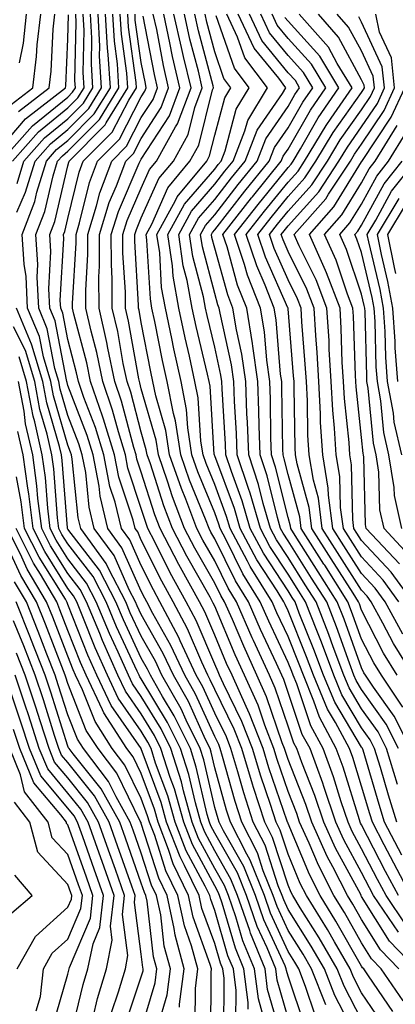
# Model space of a CAD drawing. Units: inches. Extents: x 1023923 to 1026563, y 7229258 to 7231898.
# Drawn here: x 1024721 to 1024773, y 7229707 to 7229841 of the extents above; entities that cross this region are included whole.
import ezdxf

# ---------------------------------------------------------------- set-up
doc = ezdxf.new("R2010")
doc.units = ezdxf.units.IN
doc.header["$MEASUREMENT"] = 0
doc.layers.add('Contour_10237229', color=7, linetype='Continuous', true_color=0x9a7770)

msp = doc.modelspace()

# ---------------------------------------------------------------- linework, layer by layer
at = {"layer": 'Contour_10237229'}
for points in [[(1024718.05, 7229822.76, 3042), (1024722.29, 7229827.69, 3042), (1024727.74, 7229831.92, 3042), (1024727.78, 7229832.19, 3042), (1024728.05, 7229838.54, 3042), (1024728.13, 7229841.84, 3042)], [(1024718.97, 7229821.92, 3041), (1024723.23, 7229826.74, 3041), (1024728.05, 7229830.64, 3041), (1024728.69, 7229831.29, 3041), (1024729.09, 7229831.92, 3041), (1024729.01, 7229832.89, 3041), (1024729.18, 7229840.78, 3041), (1024729.12, 7229841.92, 3041)], [(1024720.32, 7229829.64, 3044), (1024723.25, 7229831.92, 3044), (1024723.79, 7229836.17, 3044), (1024723.87, 7229837.74, 3044), (1024724.34, 7229841.92, 3044)], [(1024720.51, 7229821.92, 3040), (1024724.05, 7229825.92, 3040), (1024728.05, 7229829.17, 3040), (1024729.42, 7229830.54, 3040), (1024730.26, 7229831.92, 3040), (1024730.12, 7229834, 3040), (1024730.26, 7229839.71, 3040), (1024730.14, 7229841.92, 3040)], [(1024721.08, 7229814.95, 3038), (1024722.29, 7229817.69, 3038), (1024723.58, 7229821.92, 3038), (1024725.67, 7229824.29, 3038), (1024728.05, 7229826.22, 3038), (1024730.9, 7229829.08, 3038), (1024732.64, 7229831.92, 3038), (1024732.37, 7229836.23, 3038), (1024732.39, 7229837.58, 3038), (1024732.15, 7229841.92, 3038)], [(1024721.12, 7229818.86, 3039), (1024722.05, 7229821.92, 3039), (1024724.87, 7229825.11, 3039), (1024728.05, 7229827.69, 3039), (1024730.16, 7229829.81, 3039), (1024731.45, 7229831.92, 3039), (1024731.25, 7229835.11, 3039), (1024731.33, 7229838.65, 3039), (1024731.14, 7229841.92, 3039)], [(1024721.31, 7229828.67, 3043), (1024725.49, 7229831.92, 3043), (1024725.78, 7229834.18, 3043), (1024726.04, 7229839.9, 3043), (1024726.25, 7229841.92, 3043)], [(1024721.45, 7229835.32, 3045), (1024721.98, 7229838, 3045), (1024722.41, 7229841.92, 3045)], [(1024760.32, 7229704.19, 3037), (1024758.05, 7229710.94, 3037), (1024757.84, 7229711.71, 3037), (1024757.8, 7229711.92, 3037), (1024757.64, 7229712.34, 3037), (1024754.75, 7229718.61, 3037), (1024753.6, 7229721.92, 3037), (1024752.01, 7229725.88, 3037), (1024749.24, 7229730.73, 3037), (1024748.64, 7229731.92, 3037), (1024748.5, 7229732.36, 3037), (1024748.05, 7229733.93, 3037), (1024746.55, 7229740.42, 3037), (1024746.06, 7229741.92, 3037), (1024744.16, 7229745.82, 3037), (1024743.46, 7229747.34, 3037), (1024740.84, 7229751.92, 3037), (1024739.96, 7229753.83, 3037), (1024738.05, 7229757.22, 3037), (1024736.55, 7229760.43, 3037), (1024735.94, 7229761.92, 3037), (1024733.62, 7229766.35, 3037), (1024733.26, 7229767.13, 3037), (1024729.79, 7229771.92, 3037), (1024729.46, 7229773.33, 3037), (1024728.64, 7229781.33, 3037), (1024728.52, 7229781.92, 3037), (1024728.42, 7229782.28, 3037), (1024728.05, 7229783.24, 3037), (1024726.08, 7229789.96, 3037), (1024725.71, 7229791.92, 3037), (1024724.71, 7229795.27, 3037), (1024724.16, 7229798.04, 3037), (1024722.56, 7229801.92, 3037), (1024722.35, 7229806.23, 3037), (1024722.07, 7229807.9, 3037), (1024721.82, 7229811.92, 3037), (1024723.52, 7229816.44, 3037), (1024723.81, 7229817.68, 3037), (1024725.12, 7229821.92, 3037), (1024726.49, 7229823.48, 3037), (1024728.05, 7229824.74, 3037), (1024731.62, 7229828.34, 3037), (1024733.83, 7229831.92, 3037), (1024733.54, 7229836.43, 3037), (1024733.42, 7229837.28, 3037), (1024733.17, 7229841.92, 3037)], [(1024761.74, 7229705.62, 3036), (1024760.43, 7229709.54, 3036), (1024759.5, 7229711.92, 3036), (1024758.97, 7229712.84, 3036), (1024758.05, 7229714.29, 3036), (1024755.65, 7229719.52, 3036), (1024754.81, 7229721.92, 3036), (1024752.87, 7229726.74, 3036), (1024752.42, 7229727.55, 3036), (1024750.2, 7229731.92, 3036), (1024749.67, 7229733.54, 3036), (1024748.05, 7229739.32, 3036), (1024747.56, 7229741.43, 3036), (1024747.41, 7229741.92, 3036), (1024746.78, 7229743.19, 3036), (1024744.46, 7229748.34, 3036), (1024742.41, 7229751.92, 3036), (1024741.04, 7229754.9, 3036), (1024738.05, 7229760.19, 3036), (1024737.5, 7229761.37, 3036), (1024737.27, 7229761.92, 3036), (1024736.41, 7229763.56, 3036), (1024734.34, 7229768.21, 3036), (1024731.64, 7229771.92, 3036), (1024730.94, 7229774.81, 3036), (1024730.47, 7229779.51, 3036), (1024730, 7229781.92, 3036), (1024729.53, 7229783.41, 3036), (1024728.05, 7229787.3, 3036), (1024727, 7229790.88, 3036), (1024726.8, 7229791.92, 3036), (1024726.27, 7229793.7, 3036), (1024725.24, 7229799.1, 3036), (1024724.07, 7229801.92, 3036), (1024723.87, 7229806.11, 3036), (1024723.97, 7229807.83, 3036), (1024723.69, 7229811.92, 3036), (1024724.89, 7229815.07, 3036), (1024726.02, 7229819.9, 3036), (1024726.64, 7229821.92, 3036), (1024727.31, 7229822.66, 3036), (1024728.05, 7229823.27, 3036), (1024732.37, 7229827.6, 3036), (1024735, 7229831.92, 3036), (1024734.81, 7229835.17, 3036), (1024734.38, 7229838.24, 3036), (1024734.16, 7229841.92, 3036)], [(1024763.17, 7229707.04, 3035), (1024761.25, 7229711.92, 3035), (1024760.08, 7229713.94, 3035), (1024758.05, 7229717.16, 3035), (1024756.55, 7229720.42, 3035), (1024756.02, 7229721.92, 3035), (1024754.67, 7229725.29, 3035), (1024753.87, 7229727.75, 3035), (1024751.74, 7229731.92, 3035), (1024750.84, 7229734.71, 3035), (1024749.12, 7229740.84, 3035), (1024748.81, 7229741.92, 3035), (1024748.6, 7229742.47, 3035), (1024748.05, 7229743.57, 3035), (1024745.45, 7229749.32, 3035), (1024743.97, 7229751.92, 3035), (1024742.09, 7229755.96, 3035), (1024739.63, 7229760.33, 3035), (1024738.79, 7229761.92, 3035), (1024738.54, 7229762.4, 3035), (1024738.05, 7229763.37, 3035), (1024735.41, 7229769.28, 3035), (1024733.5, 7229771.92, 3035), (1024732.42, 7229776.3, 3035), (1024732.29, 7229777.68, 3035), (1024731.47, 7229781.92, 3035), (1024730.67, 7229784.54, 3035), (1024728.05, 7229791.37, 3035), (1024727.93, 7229791.79, 3035), (1024727.89, 7229791.92, 3035), (1024727.84, 7229792.13, 3035), (1024726.29, 7229800.16, 3035), (1024725.57, 7229801.92, 3035), (1024725.43, 7229804.53, 3035), (1024725.73, 7229809.61, 3035), (1024725.59, 7229811.92, 3035), (1024726.25, 7229813.71, 3035), (1024728.05, 7229821.3, 3035), (1024728.17, 7229821.8, 3035), (1024728.21, 7229821.92, 3035), (1024733.13, 7229826.85, 3035), (1024733.28, 7229827.14, 3035), (1024736.19, 7229831.92, 3035), (1024736.08, 7229833.9, 3035), (1024735.34, 7229839.2, 3035), (1024735.18, 7229841.92, 3035)], [(1024767.41, 7229702.56, 3034), (1024764.42, 7229708.3, 3034), (1024763.01, 7229711.92, 3034), (1024761.17, 7229715.05, 3034), (1024758.05, 7229720.03, 3034), (1024757.44, 7229721.32, 3034), (1024757.25, 7229721.92, 3034), (1024756.7, 7229723.26, 3034), (1024754.91, 7229728.78, 3034), (1024753.3, 7229731.92, 3034), (1024752.01, 7229735.89, 3034), (1024751.21, 7229738.75, 3034), (1024750.26, 7229741.92, 3034), (1024749.65, 7229743.51, 3034), (1024748.05, 7229746.76, 3034), (1024746.45, 7229750.32, 3034), (1024745.53, 7229751.92, 3034), (1024743.36, 7229756.61, 3034), (1024743.17, 7229757.05, 3034), (1024740.59, 7229761.92, 3034), (1024739.69, 7229763.55, 3034), (1024738.05, 7229766.84, 3034), (1024736.49, 7229770.36, 3034), (1024735.35, 7229771.92, 3034), (1024734.48, 7229775.49, 3034), (1024733.77, 7229777.63, 3034), (1024732.93, 7229781.92, 3034), (1024731.8, 7229785.66, 3034), (1024730.24, 7229789.73, 3034), (1024729.48, 7229791.92, 3034), (1024729.24, 7229793.1, 3034), (1024728.05, 7229797.63, 3034), (1024727.37, 7229801.23, 3034), (1024727.07, 7229801.92, 3034), (1024727.01, 7229802.95, 3034), (1024727.5, 7229811.37, 3034), (1024727.46, 7229811.92, 3034), (1024727.64, 7229812.34, 3034), (1024728.05, 7229814.12, 3034), (1024729.57, 7229820.4, 3034), (1024730.14, 7229821.92, 3034), (1024734.09, 7229825.88, 3034), (1024736.33, 7229830.21, 3034), (1024737.39, 7229831.92, 3034), (1024737.35, 7229832.63, 3034), (1024736.29, 7229840.15, 3034), (1024736.19, 7229841.92, 3034)], [(1024768.05, 7229705.01, 3033), (1024765.69, 7229709.56, 3033), (1024764.75, 7229711.92, 3033), (1024762.29, 7229716.16, 3033), (1024759.71, 7229720.27, 3033), (1024758.67, 7229721.92, 3033), (1024758.46, 7229722.34, 3033), (1024758.05, 7229723.34, 3033), (1024755.94, 7229729.81, 3033), (1024754.87, 7229731.92, 3033), (1024753.34, 7229736.63, 3033), (1024753.19, 7229737.07, 3033), (1024751.72, 7229741.92, 3033), (1024750.71, 7229744.57, 3033), (1024748.05, 7229749.96, 3033), (1024747.44, 7229751.31, 3033), (1024747.09, 7229751.92, 3033), (1024746.27, 7229753.7, 3033), (1024744.34, 7229758.22, 3033), (1024742.39, 7229761.92, 3033), (1024740.84, 7229764.71, 3033), (1024738.05, 7229770.33, 3033), (1024737.56, 7229771.43, 3033), (1024737.21, 7229771.92, 3033), (1024736.92, 7229773.04, 3033), (1024735, 7229778.87, 3033), (1024734.4, 7229781.92, 3033), (1024732.91, 7229786.79, 3033), (1024732.76, 7229787.2, 3033), (1024731.14, 7229791.92, 3033), (1024730.61, 7229794.47, 3033), (1024728.87, 7229801.1, 3033), (1024728.67, 7229801.92, 3033), (1024728.67, 7229802.55, 3033), (1024729.16, 7229810.81, 3033), (1024729.16, 7229811.92, 3033), (1024729.65, 7229813.52, 3033), (1024730.98, 7229818.99, 3033), (1024732.07, 7229821.92, 3033), (1024735.06, 7229824.91, 3033), (1024738.05, 7229830.67, 3033), (1024738.54, 7229831.43, 3033), (1024738.71, 7229831.92, 3033), (1024738.6, 7229832.47, 3033), (1024738.05, 7229835.34, 3033), (1024737.23, 7229841.11, 3033), (1024737.19, 7229841.92, 3033)], [(1024772.29, 7229706.15, 3031), (1024768.99, 7229710.98, 3031), (1024768.34, 7229711.92, 3031), (1024768.19, 7229712.07, 3031), (1024768.05, 7229712.3, 3031), (1024764.55, 7229718.43, 3031), (1024762.41, 7229721.92, 3031), (1024760.94, 7229724.8, 3031), (1024758.05, 7229731.72, 3031), (1024758.01, 7229731.87, 3031), (1024757.97, 7229731.92, 3031), (1024757.93, 7229732.03, 3031), (1024755.43, 7229739.3, 3031), (1024754.63, 7229741.92, 3031), (1024752.8, 7229746.68, 3031), (1024752.33, 7229747.64, 3031), (1024750.41, 7229751.92, 3031), (1024749.67, 7229753.53, 3031), (1024748.05, 7229757.37, 3031), (1024746.68, 7229760.56, 3031), (1024745.96, 7229761.92, 3031), (1024743.38, 7229766.59, 3031), (1024743.15, 7229767.01, 3031), (1024740.61, 7229771.92, 3031), (1024739.91, 7229773.78, 3031), (1024738.05, 7229779.56, 3031), (1024737.46, 7229781.33, 3031), (1024737.35, 7229781.92, 3031), (1024737.03, 7229782.93, 3031), (1024735.37, 7229789.24, 3031), (1024734.46, 7229791.92, 3031), (1024733.5, 7229796.47, 3031), (1024733.36, 7229797.23, 3031), (1024732.29, 7229801.92, 3031), (1024732.27, 7229806.15, 3031), (1024732.37, 7229807.61, 3031), (1024732.35, 7229811.92, 3031), (1024733.69, 7229816.28, 3031), (1024734.69, 7229818.55, 3031), (1024735.94, 7229821.92, 3031), (1024737, 7229822.97, 3031), (1024738.05, 7229825.02, 3031), (1024740.76, 7229829.21, 3031), (1024741.76, 7229831.92, 3031), (1024741.06, 7229834.93, 3031), (1024740.14, 7229839.84, 3031), (1024739.67, 7229841.92, 3031)], [(1024773.73, 7229707.6, 3030), (1024770.73, 7229711.92, 3030), (1024769.42, 7229713.29, 3030), (1024768.05, 7229715.47, 3030), (1024765.71, 7229719.59, 3030), (1024764.26, 7229721.92, 3030), (1024762.17, 7229726.04, 3030), (1024760.9, 7229729.06, 3030), (1024759.61, 7229731.92, 3030), (1024759.22, 7229733.09, 3030), (1024758.05, 7229736.08, 3030), (1024756.55, 7229740.43, 3030), (1024756.1, 7229741.92, 3030), (1024754.87, 7229745.1, 3030), (1024753.95, 7229747.82, 3030), (1024752.09, 7229751.92, 3030), (1024750.82, 7229754.7, 3030), (1024748.05, 7229761.3, 3030), (1024747.85, 7229761.73, 3030), (1024747.76, 7229761.92, 3030), (1024747.41, 7229762.56, 3030), (1024744.24, 7229768.11, 3030), (1024742.29, 7229771.92, 3030), (1024741.12, 7229774.99, 3030), (1024739.28, 7229780.69, 3030), (1024738.85, 7229781.92, 3030), (1024738.73, 7229782.6, 3030), (1024738.05, 7229785.02, 3030), (1024736.6, 7229790.48, 3030), (1024736.12, 7229791.92, 3030), (1024735.59, 7229794.37, 3030), (1024734.83, 7229798.7, 3030), (1024734.09, 7229801.92, 3030), (1024734.09, 7229805.89, 3030), (1024733.97, 7229807.83, 3030), (1024733.95, 7229811.92, 3030), (1024734.92, 7229815.05, 3030), (1024737.76, 7229821.64, 3030), (1024737.87, 7229821.92, 3030), (1024737.95, 7229822.01, 3030), (1024738.05, 7229822.18, 3030), (1024741.88, 7229828.1, 3030), (1024743.3, 7229831.92, 3030), (1024742.29, 7229836.16, 3030), (1024741.94, 7229838.03, 3030), (1024741.1, 7229841.92, 3030)], [(1024773.13, 7229711.92, 3029), (1024770.63, 7229714.51, 3029), (1024768.05, 7229718.65, 3029), (1024766.86, 7229720.73, 3029), (1024766.14, 7229721.92, 3029), (1024764.14, 7229725.84, 3029), (1024763.38, 7229727.24, 3029), (1024761.27, 7229731.92, 3029), (1024760.45, 7229734.32, 3029), (1024758.05, 7229740.45, 3029), (1024757.68, 7229741.54, 3029), (1024757.56, 7229741.92, 3029), (1024757.25, 7229742.72, 3029), (1024755.12, 7229748.99, 3029), (1024753.79, 7229751.92, 3029), (1024752, 7229755.87, 3029), (1024750.45, 7229759.52, 3029), (1024749.4, 7229761.92, 3029), (1024748.89, 7229762.76, 3029), (1024748.05, 7229764.46, 3029), (1024745.34, 7229769.21, 3029), (1024743.95, 7229771.92, 3029), (1024742.31, 7229776.19, 3029), (1024741.62, 7229778.35, 3029), (1024740.37, 7229781.92, 3029), (1024740.06, 7229783.92, 3029), (1024738.05, 7229790.93, 3029), (1024737.84, 7229791.71, 3029), (1024737.78, 7229791.92, 3029), (1024737.7, 7229792.27, 3029), (1024736.29, 7229800.15, 3029), (1024735.88, 7229801.92, 3029), (1024735.88, 7229804.09, 3029), (1024735.55, 7229809.42, 3029), (1024735.55, 7229811.92, 3029), (1024736.14, 7229813.82, 3029), (1024738.05, 7229818.25, 3029), (1024739.18, 7229820.79, 3029), (1024740.12, 7229821.92, 3029), (1024742.72, 7229826.6, 3029), (1024742.97, 7229826.99, 3029), (1024744.83, 7229831.92, 3029), (1024743.81, 7229836.15, 3029), (1024743.5, 7229837.37, 3029), (1024742.5, 7229841.92, 3029)], [(1024775.51, 7229711.92, 3028), (1024771.86, 7229715.73, 3028), (1024768.05, 7229721.81, 3028), (1024768.01, 7229721.88, 3028), (1024767.99, 7229721.92, 3028), (1024767.93, 7229722.05, 3028), (1024764.51, 7229728.38, 3028), (1024762.91, 7229731.92, 3028), (1024761.68, 7229735.56, 3028), (1024759.92, 7229740.05, 3028), (1024759.24, 7229741.92, 3028), (1024758.81, 7229742.69, 3028), (1024758.05, 7229744.98, 3028), (1024756.29, 7229750.16, 3028), (1024755.49, 7229751.92, 3028), (1024753.34, 7229756.63, 3028), (1024753.15, 7229757.03, 3028), (1024751.02, 7229761.92, 3028), (1024749.89, 7229763.76, 3028), (1024748.05, 7229767.49, 3028), (1024746.45, 7229770.31, 3028), (1024745.61, 7229771.92, 3028), (1024744.1, 7229775.87, 3028), (1024743.5, 7229777.36, 3028), (1024741.9, 7229781.92, 3028), (1024741.37, 7229785.24, 3028), (1024740.02, 7229789.94, 3028), (1024739.63, 7229791.92, 3028), (1024739.36, 7229793.22, 3028), (1024738.05, 7229799.95, 3028), (1024737.76, 7229801.62, 3028), (1024737.68, 7229801.92, 3028), (1024737.68, 7229802.29, 3028), (1024737.15, 7229811.02, 3028), (1024737.15, 7229811.92, 3028), (1024737.37, 7229812.6, 3028), (1024738.05, 7229814.21, 3028), (1024740.43, 7229819.55, 3028), (1024742.41, 7229821.92, 3028), (1024744.42, 7229825.54, 3028), (1024745.34, 7229829.2, 3028), (1024746.35, 7229831.92, 3028), (1024745.82, 7229834.16, 3028), (1024744.65, 7229838.53, 3028), (1024743.91, 7229841.92, 3028)], [(1024773.07, 7229716.94, 3027), (1024769.69, 7229721.92, 3027), (1024769.12, 7229722.99, 3027), (1024768.05, 7229725.05, 3027), (1024765.65, 7229729.52, 3027), (1024764.55, 7229731.92, 3027), (1024762.91, 7229736.79, 3027), (1024762.76, 7229737.21, 3027), (1024761.04, 7229741.92, 3027), (1024759.98, 7229743.85, 3027), (1024758.05, 7229749.59, 3027), (1024757.46, 7229751.32, 3027), (1024757.19, 7229751.92, 3027), (1024756.47, 7229753.5, 3027), (1024754.28, 7229758.15, 3027), (1024752.64, 7229761.92, 3027), (1024750.88, 7229764.75, 3027), (1024748.05, 7229770.51, 3027), (1024747.54, 7229771.41, 3027), (1024747.27, 7229771.92, 3027), (1024746.8, 7229773.17, 3027), (1024744.63, 7229778.49, 3027), (1024743.42, 7229781.92, 3027), (1024742.7, 7229786.56, 3027), (1024742.41, 7229787.56, 3027), (1024741.55, 7229791.92, 3027), (1024740.92, 7229794.78, 3027), (1024739.89, 7229800.08, 3027), (1024739.5, 7229801.92, 3027), (1024739.28, 7229803.15, 3027), (1024738.81, 7229811.16, 3027), (1024738.69, 7229811.92, 3027), (1024739.46, 7229813.34, 3027), (1024741.66, 7229818.3, 3027), (1024744.67, 7229821.92, 3027), (1024745.88, 7229824.09, 3027), (1024747.76, 7229831.63, 3027), (1024747.87, 7229831.92, 3027), (1024747.82, 7229832.16, 3027), (1024745.82, 7229839.68, 3027), (1024745.34, 7229841.92, 3027)], [(1024774.09, 7229717.95, 3026), (1024771.39, 7229721.92, 3026), (1024770.24, 7229724.1, 3026), (1024768.05, 7229728.3, 3026), (1024766.78, 7229730.65, 3026), (1024766.21, 7229731.92, 3026), (1024765.28, 7229734.69, 3026), (1024764.22, 7229738.09, 3026), (1024762.82, 7229741.92, 3026), (1024761.16, 7229745.03, 3026), (1024759.22, 7229750.76, 3026), (1024758.73, 7229751.92, 3026), (1024758.54, 7229752.42, 3026), (1024758.05, 7229753.66, 3026), (1024755.41, 7229759.27, 3026), (1024754.26, 7229761.92, 3026), (1024751.88, 7229765.74, 3026), (1024749.61, 7229770.36, 3026), (1024748.79, 7229771.92, 3026), (1024748.62, 7229772.49, 3026), (1024748.05, 7229774.01, 3026), (1024745.75, 7229779.63, 3026), (1024744.94, 7229781.92, 3026), (1024744.38, 7229785.6, 3026), (1024744.22, 7229788.08, 3026), (1024743.46, 7229791.92, 3026), (1024742.48, 7229796.34, 3026), (1024742.21, 7229797.77, 3026), (1024741.33, 7229801.92, 3026), (1024740.82, 7229804.69, 3026), (1024740.55, 7229809.42, 3026), (1024740.18, 7229811.92, 3026), (1024742.7, 7229816.57, 3026), (1024742.91, 7229817.06, 3026), (1024746.96, 7229821.92, 3026), (1024747.35, 7229822.62, 3026), (1024748.05, 7229825.44, 3026), (1024749.42, 7229830.54, 3026), (1024750.24, 7229831.92, 3026), (1024749.3, 7229833.17, 3026), (1024748.05, 7229836.78, 3026), (1024746.98, 7229840.85, 3026), (1024746.74, 7229841.92, 3026)], [(1024774.77, 7229721.92, 3024), (1024772.44, 7229726.31, 3024), (1024771.14, 7229728.83, 3024), (1024769.53, 7229731.92, 3024), (1024769.18, 7229733.04, 3024), (1024768.05, 7229736.83, 3024), (1024766.86, 7229740.72, 3024), (1024766.41, 7229741.92, 3024), (1024764.5, 7229745.47, 3024), (1024763.42, 7229747.28, 3024), (1024761.49, 7229751.92, 3024), (1024760.57, 7229754.43, 3024), (1024758.05, 7229760.69, 3024), (1024757.66, 7229761.53, 3024), (1024757.48, 7229761.92, 3024), (1024756.55, 7229763.41, 3024), (1024753.79, 7229767.65, 3024), (1024751.53, 7229771.92, 3024), (1024750.75, 7229774.62, 3024), (1024748.05, 7229781.8, 3024), (1024748.01, 7229781.89, 3024), (1024748.01, 7229781.92, 3024), (1024747.99, 7229781.98, 3024), (1024747.41, 7229791.27, 3024), (1024747.27, 7229791.92, 3024), (1024747.05, 7229792.92, 3024), (1024745.51, 7229799.38, 3024), (1024744.98, 7229801.92, 3024), (1024744.3, 7229805.67, 3024), (1024743.77, 7229807.65, 3024), (1024743.15, 7229811.92, 3024), (1024744.87, 7229815.09, 3024), (1024748.05, 7229818.77, 3024), (1024749.44, 7229820.53, 3024), (1024750.55, 7229821.92, 3024), (1024752.17, 7229826.04, 3024), (1024752.54, 7229827.43, 3024), (1024755.24, 7229831.92, 3024), (1024752.13, 7229836, 3024), (1024751.17, 7229838.8, 3024), (1024749.71, 7229841.92, 3024)], [(1024773.54, 7229727.42, 3023), (1024771.19, 7229731.92, 3023), (1024770.45, 7229734.32, 3023), (1024768.25, 7229741.71, 3023), (1024768.19, 7229741.92, 3023), (1024768.15, 7229742.02, 3023), (1024768.05, 7229742.14, 3023), (1024764.4, 7229748.26, 3023), (1024762.87, 7229751.92, 3023), (1024761.57, 7229755.44, 3023), (1024759.57, 7229760.39, 3023), (1024758.99, 7229761.92, 3023), (1024758.62, 7229762.5, 3023), (1024758.05, 7229763.39, 3023), (1024754.69, 7229768.55, 3023), (1024752.89, 7229771.92, 3023), (1024751.8, 7229775.67, 3023), (1024750.32, 7229779.65, 3023), (1024749.55, 7229781.92, 3023), (1024749.51, 7229783.38, 3023), (1024749.05, 7229790.91, 3023), (1024749.01, 7229791.92, 3023), (1024748.89, 7229792.77, 3023), (1024748.05, 7229796.57, 3023), (1024747.01, 7229800.89, 3023), (1024746.8, 7229801.92, 3023), (1024746.53, 7229803.44, 3023), (1024745.08, 7229808.94, 3023), (1024744.63, 7229811.92, 3023), (1024745.84, 7229814.14, 3023), (1024748.05, 7229816.69, 3023), (1024750.34, 7229819.63, 3023), (1024752.19, 7229821.92, 3023), (1024753.85, 7229826.12, 3023), (1024757.27, 7229831.15, 3023), (1024757.74, 7229831.92, 3023), (1024756.76, 7229833.22, 3023), (1024753.42, 7229837.29, 3023), (1024751.25, 7229841.92, 3023)], [(1024772.85, 7229731.92, 3022), (1024771.72, 7229735.59, 3022), (1024770.61, 7229739.37, 3022), (1024769.83, 7229741.92, 3022), (1024769.22, 7229743.1, 3022), (1024768.05, 7229744.75, 3022), (1024765.37, 7229749.23, 3022), (1024764.26, 7229751.92, 3022), (1024762.58, 7229756.44, 3022), (1024761.94, 7229758.03, 3022), (1024760.43, 7229761.92, 3022), (1024759.5, 7229763.38, 3022), (1024758.05, 7229765.67, 3022), (1024755.57, 7229769.45, 3022), (1024754.28, 7229771.92, 3022), (1024752.87, 7229776.73, 3022), (1024752.64, 7229777.33, 3022), (1024751.12, 7229781.92, 3022), (1024751.02, 7229784.88, 3022), (1024750.75, 7229789.21, 3022), (1024750.65, 7229791.92, 3022), (1024750.34, 7229794.2, 3022), (1024748.77, 7229801.21, 3022), (1024748.66, 7229801.92, 3022), (1024748.48, 7229802.35, 3022), (1024748.05, 7229803.88, 3022), (1024746.37, 7229810.24, 3022), (1024746.12, 7229811.92, 3022), (1024746.8, 7229813.17, 3022), (1024748.05, 7229814.62, 3022), (1024751.25, 7229818.73, 3022), (1024753.83, 7229821.92, 3022), (1024755.02, 7229824.95, 3022), (1024758.05, 7229829.37, 3022), (1024758.97, 7229830.99, 3022), (1024759.61, 7229831.92, 3022), (1024759.03, 7229832.9, 3022), (1024758.05, 7229833.96, 3022), (1024754.48, 7229838.35, 3022), (1024752.8, 7229841.92, 3022)], [(1024772.95, 7229737.02, 3021), (1024771.47, 7229741.92, 3021), (1024770.32, 7229744.19, 3021), (1024768.05, 7229747.36, 3021), (1024766.35, 7229750.21, 3021), (1024765.63, 7229751.92, 3021), (1024764.2, 7229755.77, 3021), (1024763.6, 7229757.47, 3021), (1024761.86, 7229761.92, 3021), (1024760.37, 7229764.25, 3021), (1024758.05, 7229767.94, 3021), (1024756.47, 7229770.35, 3021), (1024755.65, 7229771.92, 3021), (1024754.65, 7229775.32, 3021), (1024754.01, 7229777.89, 3021), (1024752.68, 7229781.92, 3021), (1024752.52, 7229786.39, 3021), (1024752.44, 7229787.52, 3021), (1024752.29, 7229791.92, 3021), (1024751.76, 7229795.62, 3021), (1024751.02, 7229798.96, 3021), (1024750.53, 7229801.92, 3021), (1024749.83, 7229803.7, 3021), (1024748.05, 7229810.07, 3021), (1024747.66, 7229811.53, 3021), (1024747.6, 7229811.92, 3021), (1024747.76, 7229812.21, 3021), (1024748.05, 7229812.55, 3021), (1024752.15, 7229817.82, 3021), (1024755.47, 7229821.92, 3021), (1024756.19, 7229823.77, 3021), (1024758.05, 7229826.47, 3021), (1024760.04, 7229829.94, 3021), (1024761.41, 7229831.92, 3021), (1024760.14, 7229834, 3021), (1024758.05, 7229836.3, 3021), (1024755.53, 7229839.39, 3021), (1024754.34, 7229841.92, 3021)], [(1024773.09, 7229741.92, 3020), (1024771.41, 7229745.27, 3020), (1024768.05, 7229749.97, 3020), (1024767.33, 7229751.19, 3020), (1024767.01, 7229751.92, 3020), (1024766.41, 7229753.56, 3020), (1024764.63, 7229758.5, 3020), (1024763.3, 7229761.92, 3020), (1024761.25, 7229765.13, 3020), (1024758.05, 7229770.21, 3020), (1024757.37, 7229771.25, 3020), (1024757.01, 7229771.92, 3020), (1024756.59, 7229773.38, 3020), (1024755.18, 7229779.06, 3020), (1024754.24, 7229781.92, 3020), (1024754.09, 7229785.88, 3020), (1024754.07, 7229787.94, 3020), (1024753.91, 7229791.92, 3020), (1024753.23, 7229796.74, 3020), (1024753.21, 7229797.08, 3020), (1024752.41, 7229801.92, 3020), (1024751.17, 7229805.05, 3020), (1024749.73, 7229810.25, 3020), (1024749.16, 7229811.92, 3020), (1024753.07, 7229816.91, 3020), (1024753.19, 7229817.05, 3020), (1024757.11, 7229821.92, 3020), (1024757.39, 7229822.59, 3020), (1024758.05, 7229823.57, 3020), (1024761.1, 7229828.87, 3020), (1024763.19, 7229831.92, 3020), (1024761.23, 7229835.11, 3020), (1024758.05, 7229838.63, 3020), (1024756.57, 7229840.44, 3020), (1024755.88, 7229841.92, 3020)], [(1024773.67, 7229747.55, 3018), (1024770.75, 7229751.92, 3018), (1024769.71, 7229753.59, 3018), (1024768.05, 7229756.84, 3018), (1024766.7, 7229760.58, 3018), (1024766.19, 7229761.92, 3018), (1024763.03, 7229766.89, 3018), (1024762.93, 7229767.05, 3018), (1024759.83, 7229771.92, 3018), (1024759.63, 7229773.5, 3018), (1024758.05, 7229779.27, 3018), (1024757.52, 7229781.39, 3018), (1024757.35, 7229781.92, 3018), (1024757.33, 7229782.64, 3018), (1024757.21, 7229791.09, 3018), (1024757.19, 7229791.92, 3018), (1024757.03, 7229792.93, 3018), (1024756.43, 7229800.3, 3018), (1024756.16, 7229801.92, 3018), (1024754.92, 7229805.05, 3018), (1024753.77, 7229807.64, 3018), (1024752.35, 7229811.92, 3018), (1024754.85, 7229815.12, 3018), (1024758.05, 7229819.07, 3018), (1024759.4, 7229820.57, 3018), (1024760.28, 7229821.92, 3018), (1024763.21, 7229826.77, 3018), (1024763.93, 7229827.79, 3018), (1024766.76, 7229831.92, 3018), (1024764.73, 7229835.23, 3018), (1024763.56, 7229837.43, 3018), (1024759.57, 7229841.92, 3018)], [(1024772.91, 7229751.92, 3017), (1024771.04, 7229754.92, 3017), (1024768.05, 7229760.78, 3017), (1024767.76, 7229761.62, 3017), (1024767.64, 7229761.92, 3017), (1024766.9, 7229763.07, 3017), (1024763.91, 7229767.77, 3017), (1024761.27, 7229771.92, 3017), (1024760.9, 7229774.77, 3017), (1024759.28, 7229780.69, 3017), (1024759.07, 7229781.92, 3017), (1024759.01, 7229782.88, 3017), (1024758.89, 7229791.08, 3017), (1024758.85, 7229791.92, 3017), (1024758.79, 7229792.67, 3017), (1024758.05, 7229801.83, 3017), (1024758.05, 7229801.91, 3017), (1024758.03, 7229801.93, 3017), (1024754.96, 7229808.83, 3017), (1024753.93, 7229811.92, 3017), (1024755.75, 7229814.23, 3017), (1024758.05, 7229817.09, 3017), (1024760.34, 7229819.63, 3017), (1024761.84, 7229821.92, 3017), (1024764.18, 7229825.8, 3017), (1024768.05, 7229831.27, 3017), (1024768.3, 7229831.66, 3017), (1024768.44, 7229831.92, 3017), (1024768.4, 7229832.26, 3017), (1024768.05, 7229833, 3017), (1024764.92, 7229838.8, 3017), (1024762.17, 7229841.92, 3017)], [(1024775.06, 7229751.92, 3016), (1024772.39, 7229756.25, 3016), (1024770.96, 7229759, 3016), (1024769.38, 7229761.92, 3016), (1024768.83, 7229762.69, 3016), (1024768.05, 7229763.51, 3016), (1024764.77, 7229768.65, 3016), (1024762.7, 7229771.92, 3016), (1024762.17, 7229776.03, 3016), (1024761.51, 7229778.47, 3016), (1024760.92, 7229781.92, 3016), (1024760.75, 7229784.62, 3016), (1024760.69, 7229789.29, 3016), (1024760.53, 7229791.92, 3016), (1024760.39, 7229794.26, 3016), (1024759.92, 7229800.05, 3016), (1024759.81, 7229801.92, 3016), (1024759.32, 7229803.19, 3016), (1024758.05, 7229805.77, 3016), (1024756.16, 7229810.03, 3016), (1024755.51, 7229811.92, 3016), (1024756.62, 7229813.35, 3016), (1024758.05, 7229815.09, 3016), (1024761.27, 7229818.7, 3016), (1024763.4, 7229821.92, 3016), (1024765.14, 7229824.82, 3016), (1024768.05, 7229828.91, 3016), (1024769.26, 7229830.72, 3016), (1024769.81, 7229831.92, 3016), (1024769.63, 7229833.5, 3016), (1024768.05, 7229836.93, 3016), (1024766.29, 7229840.17, 3016), (1024764.75, 7229841.92, 3016)], [(1024773.15, 7229761.92, 3014), (1024771, 7229764.88, 3014), (1024768.05, 7229768.02, 3014), (1024766.53, 7229770.41, 3014), (1024765.57, 7229771.92, 3014), (1024765.2, 7229774.77, 3014), (1024765.1, 7229778.98, 3014), (1024764.61, 7229781.92, 3014), (1024764.38, 7229785.58, 3014), (1024764.12, 7229787.99, 3014), (1024763.91, 7229791.92, 3014), (1024763.66, 7229796.31, 3014), (1024763.62, 7229797.48, 3014), (1024763.34, 7229801.92, 3014), (1024761.88, 7229805.74, 3014), (1024759.57, 7229810.4, 3014), (1024758.89, 7229811.92, 3014), (1024763.17, 7229816.8, 3014), (1024763.54, 7229817.41, 3014), (1024766.53, 7229821.92, 3014), (1024767.09, 7229822.87, 3014), (1024768.05, 7229824.21, 3014), (1024771.14, 7229828.83, 3014), (1024772.56, 7229831.92, 3014), (1024772.11, 7229835.98, 3014), (1024770.51, 7229839.47, 3014), (1024769.98, 7229841.92, 3014)], [(1024770.78, 7229704.66, 3032), (1024768.05, 7229708.68, 3032), (1024766.94, 7229710.81, 3032), (1024766.51, 7229711.92, 3032), (1024764.36, 7229715.61, 3032), (1024763.4, 7229717.28, 3032), (1024760.55, 7229721.92, 3032), (1024759.71, 7229723.57, 3032), (1024758.05, 7229727.54, 3032), (1024756.98, 7229730.84, 3032), (1024756.43, 7229731.92, 3032), (1024755.65, 7229734.33, 3032), (1024754.32, 7229738.18, 3032), (1024753.19, 7229741.92, 3032), (1024751.74, 7229745.62, 3032), (1024749.24, 7229750.73, 3032), (1024748.71, 7229751.92, 3032), (1024748.5, 7229752.37, 3032), (1024748.05, 7229753.44, 3032), (1024745.51, 7229759.39, 3032), (1024744.18, 7229761.92, 3032), (1024742, 7229765.87, 3032), (1024739.91, 7229770.06, 3032), (1024738.95, 7229771.92, 3032), (1024738.69, 7229772.57, 3032), (1024738.05, 7229774.61, 3032), (1024736.23, 7229780.1, 3032), (1024735.88, 7229781.92, 3032), (1024734.92, 7229785.05, 3032), (1024734.14, 7229788.01, 3032), (1024732.8, 7229791.92, 3032), (1024731.98, 7229795.85, 3032), (1024731.21, 7229798.77, 3032), (1024730.49, 7229801.92, 3032), (1024730.47, 7229804.35, 3032), (1024730.76, 7229809.21, 3032), (1024730.76, 7229811.92, 3032), (1024731.96, 7229815.84, 3032), (1024732.39, 7229817.58, 3032), (1024734.01, 7229821.92, 3032), (1024736.02, 7229823.94, 3032), (1024738.05, 7229827.85, 3032), (1024739.65, 7229830.32, 3032), (1024740.24, 7229831.92, 3032), (1024739.83, 7229833.7, 3032), (1024738.32, 7229841.65, 3032)], [(1024773.07, 7229721.92, 3025), (1024771.33, 7229725.2, 3025), (1024768.05, 7229731.54, 3025), (1024767.91, 7229731.78, 3025), (1024767.85, 7229731.92, 3025), (1024767.76, 7229732.21, 3025), (1024765.53, 7229739.41, 3025), (1024764.61, 7229741.92, 3025), (1024762.33, 7229746.19, 3025), (1024761.57, 7229748.39, 3025), (1024760.12, 7229751.92, 3025), (1024759.55, 7229753.42, 3025), (1024758.05, 7229757.17, 3025), (1024756.53, 7229760.4, 3025), (1024755.86, 7229761.92, 3025), (1024752.87, 7229766.73, 3025), (1024752.52, 7229767.45, 3025), (1024750.16, 7229771.92, 3025), (1024749.67, 7229773.55, 3025), (1024748.05, 7229777.91, 3025), (1024746.88, 7229780.76, 3025), (1024746.49, 7229781.92, 3025), (1024746.17, 7229783.79, 3025), (1024745.8, 7229789.67, 3025), (1024745.35, 7229791.92, 3025), (1024744.59, 7229795.37, 3025), (1024744.01, 7229797.88, 3025), (1024743.15, 7229801.92, 3025), (1024742.37, 7229806.25, 3025), (1024742.29, 7229807.68, 3025), (1024741.66, 7229811.92, 3025), (1024743.91, 7229816.06, 3025), (1024748.05, 7229820.84, 3025), (1024748.52, 7229821.44, 3025), (1024748.91, 7229821.92, 3025), (1024749.46, 7229823.34, 3025), (1024750.98, 7229828.98, 3025), (1024752.74, 7229831.92, 3025), (1024750.73, 7229834.59, 3025), (1024748.26, 7229841.71, 3025)], [(1024774.73, 7229741.92, 3019), (1024772.48, 7229746.35, 3019), (1024769.69, 7229750.29, 3019), (1024768.6, 7229751.92, 3019), (1024768.38, 7229752.25, 3019), (1024768.05, 7229752.91, 3019), (1024765.67, 7229759.54, 3019), (1024764.75, 7229761.92, 3019), (1024762.15, 7229766.01, 3019), (1024759.01, 7229770.95, 3019), (1024758.4, 7229771.92, 3019), (1024758.36, 7229772.23, 3019), (1024758.05, 7229773.38, 3019), (1024756.35, 7229780.23, 3019), (1024755.78, 7229781.92, 3019), (1024755.71, 7229784.26, 3019), (1024755.65, 7229789.51, 3019), (1024755.55, 7229791.92, 3019), (1024755.14, 7229794.83, 3019), (1024754.81, 7229798.69, 3019), (1024754.28, 7229801.92, 3019), (1024752.52, 7229806.39, 3019), (1024752.11, 7229807.86, 3019), (1024750.75, 7229811.92, 3019), (1024753.95, 7229816.01, 3019), (1024758.05, 7229821.06, 3019), (1024758.46, 7229821.51, 3019), (1024758.73, 7229821.92, 3019), (1024759.73, 7229823.61, 3019), (1024762.15, 7229827.82, 3019), (1024764.96, 7229831.92, 3019), (1024762.35, 7229836.22, 3019), (1024758.05, 7229840.96, 3019), (1024757.62, 7229841.49, 3019)], [(1024773.66, 7229757.53, 3015), (1024771.27, 7229761.92, 3015), (1024769.91, 7229763.79, 3015), (1024768.05, 7229765.77, 3015), (1024765.65, 7229769.53, 3015), (1024764.14, 7229771.92, 3015), (1024763.56, 7229776.42, 3015), (1024763.52, 7229777.4, 3015), (1024762.76, 7229781.92, 3015), (1024762.48, 7229786.35, 3015), (1024762.46, 7229787.5, 3015), (1024762.21, 7229791.92, 3015), (1024762, 7229795.87, 3015), (1024761.8, 7229798.17, 3015), (1024761.59, 7229801.92, 3015), (1024760.59, 7229804.47, 3015), (1024758.05, 7229809.63, 3015), (1024757.35, 7229811.21, 3015), (1024757.11, 7229811.92, 3015), (1024757.52, 7229812.45, 3015), (1024758.05, 7229813.1, 3015), (1024762.21, 7229817.76, 3015), (1024764.96, 7229821.92, 3015), (1024766.12, 7229823.84, 3015), (1024768.05, 7229826.57, 3015), (1024770.2, 7229829.77, 3015), (1024771.19, 7229831.92, 3015), (1024770.88, 7229834.74, 3015), (1024768.05, 7229840.85, 3015), (1024767.68, 7229841.55, 3015)], [(1024775.04, 7229761.92, 3013), (1024772.09, 7229765.96, 3013), (1024768.05, 7229770.28, 3013), (1024767.41, 7229771.28, 3013), (1024767, 7229771.92, 3013), (1024766.84, 7229773.12, 3013), (1024766.68, 7229780.56, 3013), (1024766.47, 7229781.92, 3013), (1024766.35, 7229783.61, 3013), (1024765.73, 7229789.6, 3013), (1024765.59, 7229791.92, 3013), (1024765.43, 7229794.53, 3013), (1024765.28, 7229799.15, 3013), (1024765.12, 7229801.92, 3013), (1024763.26, 7229806.71, 3013), (1024763.15, 7229807.03, 3013), (1024760.96, 7229811.92, 3013), (1024764.26, 7229815.7, 3013), (1024768.05, 7229821.84, 3013), (1024768.07, 7229821.89, 3013), (1024772.07, 7229827.9, 3013), (1024773.95, 7229831.92, 3013)], [(1024773.21, 7229767.08, 3012), (1024768.69, 7229771.92, 3012), (1024768.58, 7229772.45, 3012), (1024768.34, 7229781.63, 3012), (1024768.3, 7229781.92, 3012), (1024768.25, 7229782.12, 3012), (1024768.05, 7229784.27, 3012), (1024767.33, 7229791.19, 3012), (1024767.27, 7229791.92, 3012), (1024767.23, 7229792.74, 3012), (1024766.94, 7229800.82, 3012), (1024766.88, 7229801.92, 3012), (1024766.14, 7229803.82, 3012), (1024764.57, 7229808.45, 3012), (1024763.01, 7229811.92, 3012), (1024765.37, 7229814.61, 3012), (1024768.05, 7229818.96, 3012), (1024769.1, 7229820.88, 3012), (1024769.92, 7229821.92, 3012), (1024772.89, 7229826.76, 3012)], [(1024774.46, 7229768.33, 3011), (1024771.12, 7229771.92, 3011), (1024770.55, 7229774.42, 3011), (1024770.41, 7229779.55, 3011), (1024770.04, 7229781.92, 3011), (1024769.67, 7229783.53, 3011), (1024768.97, 7229791, 3011), (1024768.79, 7229791.92, 3011), (1024768.75, 7229792.62, 3011), (1024768.52, 7229801.46, 3011), (1024768.48, 7229801.92, 3011), (1024768.42, 7229802.28, 3011), (1024768.05, 7229803.81, 3011), (1024766, 7229809.87, 3011), (1024765.08, 7229811.92, 3011), (1024766.47, 7229813.5, 3011), (1024768.05, 7229816.07, 3011), (1024770.12, 7229819.85, 3011), (1024771.74, 7229821.92, 3011), (1024774.14, 7229825.83, 3011)], [(1024773.52, 7229771.92, 3010), (1024772.52, 7229776.39, 3010), (1024772.5, 7229777.48, 3010), (1024771.78, 7229781.92, 3010), (1024771.08, 7229784.95, 3010), (1024770.69, 7229789.29, 3010), (1024770.2, 7229791.92, 3010), (1024770.04, 7229793.92, 3010), (1024769.89, 7229800.09, 3010), (1024769.77, 7229801.92, 3010), (1024769.5, 7229803.37, 3010), (1024768.05, 7229809.46, 3010), (1024767.42, 7229811.3, 3010), (1024767.15, 7229811.92, 3010), (1024767.56, 7229812.4, 3010), (1024768.05, 7229813.18, 3010), (1024771.14, 7229818.83, 3010), (1024773.58, 7229821.92, 3010)], [(1024773.52, 7229781.92, 3009), (1024772.5, 7229786.36, 3009), (1024772.39, 7229787.58, 3009), (1024771.59, 7229791.92, 3009), (1024771.35, 7229795.21, 3009), (1024771.25, 7229798.72, 3009), (1024771.04, 7229801.92, 3009), (1024770.57, 7229804.44, 3009), (1024769.03, 7229810.93, 3009), (1024768.83, 7229811.92, 3009), (1024770, 7229813.88, 3009), (1024772.15, 7229817.81, 3009), (1024775.39, 7229821.92, 3009)], [(1024772.97, 7229791.92, 3008), (1024772.64, 7229796.51, 3008), (1024772.62, 7229797.35, 3008), (1024772.31, 7229801.92, 3008), (1024771.64, 7229805.51, 3008), (1024770.78, 7229809.2, 3008), (1024770.22, 7229811.92, 3008), (1024773.17, 7229816.81, 3008)], [(1024772.72, 7229806.6, 3007), (1024772.52, 7229807.45, 3007), (1024771.62, 7229811.92, 3007), (1024774.03, 7229815.94, 3007)], [(1024758.05, 7229705.22, 3038), (1024756.55, 7229710.42, 3038), (1024756.37, 7229711.92, 3038), (1024755.18, 7229714.79, 3038), (1024753.83, 7229717.71, 3038), (1024752.37, 7229721.92, 3038), (1024751.14, 7229725.01, 3038), (1024748.05, 7229730.42, 3038), (1024747.52, 7229731.39, 3038), (1024747.33, 7229731.92, 3038), (1024747.03, 7229732.94, 3038), (1024745.53, 7229739.41, 3038), (1024744.73, 7229741.92, 3038), (1024742.52, 7229746.4, 3038), (1024740.94, 7229749.04, 3038), (1024739.28, 7229751.92, 3038), (1024738.89, 7229752.76, 3038), (1024738.05, 7229754.26, 3038), (1024735.61, 7229759.48, 3038), (1024734.59, 7229761.92, 3038), (1024732.35, 7229766.22, 3038), (1024728.05, 7229771.8, 3038), (1024727.99, 7229771.92, 3038), (1024727.97, 7229772, 3038), (1024727.27, 7229781.15, 3038), (1024727.17, 7229781.92, 3038), (1024726.92, 7229783.06, 3038), (1024725.16, 7229789.03, 3038), (1024724.61, 7229791.92, 3038), (1024723.13, 7229796.84, 3038), (1024723.11, 7229796.98, 3038), (1024721.06, 7229801.92, 3038)], [(1024757.07, 7229702.91, 3039), (1024755.26, 7229709.14, 3039), (1024754.92, 7229711.92, 3039), (1024752.91, 7229716.78, 3039), (1024752.82, 7229717.16, 3039), (1024751.16, 7229721.92, 3039), (1024750.26, 7229724.14, 3039), (1024748.05, 7229728.02, 3039), (1024746.68, 7229730.55, 3039), (1024746.16, 7229731.92, 3039), (1024745.41, 7229734.56, 3039), (1024744.53, 7229738.39, 3039), (1024743.38, 7229741.92, 3039), (1024741.62, 7229745.5, 3039), (1024738.05, 7229751.42, 3039), (1024737.84, 7229751.71, 3039), (1024737.74, 7229751.92, 3039), (1024737.5, 7229752.47, 3039), (1024734.67, 7229758.53, 3039), (1024733.26, 7229761.92, 3039), (1024731.47, 7229765.34, 3039), (1024728.05, 7229769.79, 3039), (1024727.23, 7229771.1, 3039), (1024726.82, 7229771.92, 3039), (1024726.64, 7229773.33, 3039), (1024726.14, 7229780, 3039), (1024725.86, 7229781.92, 3039), (1024725.22, 7229784.74, 3039), (1024724.24, 7229788.11, 3039), (1024723.52, 7229791.92, 3039), (1024722.25, 7229796.12, 3039), (1024720.63, 7229799.35, 3039)], [(1024754.75, 7229705.23, 3040), (1024753.99, 7229707.86, 3040), (1024753.48, 7229711.92, 3040), (1024751.9, 7229715.77, 3040), (1024750.94, 7229719.03, 3040), (1024749.92, 7229721.92, 3040), (1024749.4, 7229723.27, 3040), (1024748.05, 7229725.62, 3040), (1024745.84, 7229729.71, 3040), (1024744.98, 7229731.92, 3040), (1024743.79, 7229736.18, 3040), (1024743.52, 7229737.39, 3040), (1024742.05, 7229741.92, 3040), (1024740.73, 7229744.61, 3040), (1024738.05, 7229749.04, 3040), (1024736.86, 7229750.74, 3040), (1024736.31, 7229751.92, 3040), (1024734.91, 7229755.07, 3040), (1024733.71, 7229757.59, 3040), (1024731.92, 7229761.92, 3040), (1024730.59, 7229764.47, 3040), (1024728.05, 7229767.77, 3040), (1024726.45, 7229770.32, 3040), (1024725.65, 7229771.92, 3040), (1024725.3, 7229774.66, 3040), (1024724.98, 7229778.85, 3040), (1024724.55, 7229781.92, 3040), (1024723.54, 7229786.43, 3040), (1024723.32, 7229787.18, 3040), (1024722.42, 7229791.92, 3040), (1024721.41, 7229795.28, 3040)], [(1024752.6, 7229706.47, 3041), (1024752.6, 7229707.37, 3041), (1024752.03, 7229711.92, 3041), (1024750.88, 7229714.74, 3041), (1024749.07, 7229720.9, 3041), (1024748.71, 7229721.92, 3041), (1024748.52, 7229722.39, 3041), (1024748.05, 7229723.23, 3041), (1024745, 7229728.87, 3041), (1024743.83, 7229731.92, 3041), (1024742.56, 7229736.43, 3041), (1024741.98, 7229737.98, 3041), (1024740.71, 7229741.92, 3041), (1024739.85, 7229743.71, 3041), (1024738.05, 7229746.66, 3041), (1024735.88, 7229749.75, 3041), (1024734.87, 7229751.92, 3041), (1024732.76, 7229756.63, 3041), (1024732.39, 7229757.58, 3041), (1024730.59, 7229761.92, 3041), (1024729.71, 7229763.59, 3041), (1024728.05, 7229765.76, 3041), (1024725.67, 7229769.54, 3041), (1024724.48, 7229771.92, 3041), (1024723.97, 7229776, 3041), (1024723.83, 7229777.71, 3041), (1024723.25, 7229781.92, 3041), (1024722.29, 7229786.16, 3041), (1024722.09, 7229787.89, 3041), (1024721.33, 7229791.92, 3041)], [(1024750.94, 7229704.81, 3042), (1024750.96, 7229709.01, 3042), (1024750.59, 7229711.92, 3042), (1024749.85, 7229713.73, 3042), (1024748.05, 7229719.87, 3042), (1024747.5, 7229721.37, 3042), (1024747.39, 7229721.92, 3042), (1024746.76, 7229723.2, 3042), (1024744.16, 7229728.03, 3042), (1024742.66, 7229731.92, 3042), (1024741.64, 7229735.51, 3042), (1024740, 7229739.96, 3042), (1024739.38, 7229741.92, 3042), (1024738.95, 7229742.81, 3042), (1024738.05, 7229744.28, 3042), (1024734.91, 7229748.78, 3042), (1024733.42, 7229751.92, 3042), (1024731.76, 7229755.63, 3042), (1024730.1, 7229759.87, 3042), (1024729.26, 7229761.92, 3042), (1024728.83, 7229762.71, 3042), (1024728.05, 7229763.74, 3042), (1024724.89, 7229768.77, 3042), (1024723.3, 7229771.92, 3042), (1024722.72, 7229776.6, 3042), (1024722.58, 7229777.39, 3042), (1024721.94, 7229781.92, 3042), (1024721.23, 7229785.09, 3042)], [(1024749.28, 7229703.14, 3043), (1024749.32, 7229710.66, 3043), (1024749.16, 7229711.92, 3043), (1024748.83, 7229712.7, 3043), (1024748.05, 7229715.37, 3043), (1024746.31, 7229720.17, 3043), (1024745.94, 7229721.92, 3043), (1024743.95, 7229726.01, 3043), (1024743.32, 7229727.19, 3043), (1024741.49, 7229731.92, 3043), (1024740.75, 7229734.61, 3043), (1024738.05, 7229741.89, 3043), (1024738.05, 7229741.91, 3043), (1024738.03, 7229741.92, 3043), (1024738.01, 7229741.96, 3043), (1024733.93, 7229747.8, 3043), (1024731.98, 7229751.92, 3043), (1024730.76, 7229754.63, 3043), (1024728.05, 7229761.57, 3043), (1024727.95, 7229761.82, 3043), (1024727.91, 7229761.92, 3043), (1024727.72, 7229762.26, 3043), (1024724.12, 7229767.98, 3043), (1024722.15, 7229771.92, 3043), (1024721.68, 7229775.55, 3043), (1024721.06, 7229778.91, 3043)], [(1024743.26, 7229706.71, 3046), (1024743.26, 7229707.14, 3046), (1024743.89, 7229711.92, 3046), (1024742.64, 7229716.51, 3046), (1024742.52, 7229717.44, 3046), (1024741.57, 7229721.92, 3046), (1024740.43, 7229724.29, 3046), (1024738.05, 7229731.73, 3046), (1024738.01, 7229731.87, 3046), (1024737.99, 7229731.92, 3046), (1024737.89, 7229732.07, 3046), (1024734.71, 7229738.57, 3046), (1024732.15, 7229741.92, 3046), (1024730.55, 7229744.41, 3046), (1024728.05, 7229750.78, 3046), (1024727.78, 7229751.65, 3046), (1024727.68, 7229751.92, 3046), (1024727.44, 7229752.53, 3046), (1024724.98, 7229758.85, 3046), (1024723.77, 7229761.92, 3046), (1024721.64, 7229765.5, 3046), (1024719.22, 7229770.74, 3046)], [(1024745.37, 7229704.59, 3045), (1024745.41, 7229709.28, 3045), (1024745.76, 7229711.92, 3045), (1024744.89, 7229715.07, 3045), (1024743.91, 7229717.78, 3045), (1024743.03, 7229721.92, 3045), (1024741.41, 7229725.28, 3045), (1024739.87, 7229730.1, 3045), (1024739.16, 7229731.92, 3045), (1024738.91, 7229732.79, 3045), (1024738.05, 7229735.14, 3045), (1024735.82, 7229739.68, 3045), (1024734.1, 7229741.92, 3045), (1024731.74, 7229745.6, 3045), (1024730.04, 7229749.93, 3045), (1024729.1, 7229751.92, 3045), (1024728.77, 7229752.64, 3045), (1024728.05, 7229754.5, 3045), (1024725.98, 7229759.84, 3045), (1024725.14, 7229761.92, 3045), (1024722.5, 7229766.37, 3045), (1024721.57, 7229768.39, 3045), (1024719.81, 7229771.92, 3045)], [(1024747.5, 7229702.48, 3044), (1024747.56, 7229711.42, 3044), (1024747.62, 7229711.92, 3044), (1024747.44, 7229712.52, 3044), (1024745.1, 7229718.98, 3044), (1024744.48, 7229721.92, 3044), (1024742.39, 7229726.26, 3044), (1024741.76, 7229728.21, 3044), (1024740.34, 7229731.92, 3044), (1024739.83, 7229733.7, 3044), (1024738.05, 7229738.52, 3044), (1024736.94, 7229740.8, 3044), (1024736.08, 7229741.92, 3044), (1024732.93, 7229746.8, 3044), (1024732.78, 7229747.19, 3044), (1024730.55, 7229751.92, 3044), (1024729.77, 7229753.64, 3044), (1024728.05, 7229758.03, 3044), (1024726.96, 7229760.84, 3044), (1024726.53, 7229761.92, 3044), (1024724.3, 7229765.66, 3044), (1024723.34, 7229767.2, 3044), (1024720.98, 7229771.92, 3044)], [(1024740.35, 7229704.22, 3047), (1024741.59, 7229708.39, 3047), (1024742.03, 7229711.92, 3047), (1024741.17, 7229715.05, 3047), (1024740.69, 7229719.29, 3047), (1024740.12, 7229721.92, 3047), (1024739.44, 7229723.32, 3047), (1024738.05, 7229727.68, 3047), (1024736.94, 7229730.81, 3047), (1024736.55, 7229731.92, 3047), (1024734.63, 7229735.34, 3047), (1024733.6, 7229737.46, 3047), (1024730.18, 7229741.92, 3047), (1024729.34, 7229743.22, 3047), (1024728.05, 7229746.53, 3047), (1024726.74, 7229750.62, 3047), (1024726.31, 7229751.92, 3047), (1024725.2, 7229754.77, 3047), (1024723.99, 7229757.87, 3047), (1024722.39, 7229761.92, 3047), (1024720.76, 7229764.63, 3047)], [(1024738.05, 7229703.63, 3048), (1024739.92, 7229710.04, 3048), (1024740.18, 7229711.92, 3048), (1024739.73, 7229713.59, 3048), (1024738.83, 7229721.15, 3048), (1024738.66, 7229721.92, 3048), (1024738.46, 7229722.33, 3048), (1024738.05, 7229723.62, 3048), (1024735.88, 7229729.75, 3048), (1024735.1, 7229731.92, 3048), (1024732.58, 7229736.44, 3048), (1024728.75, 7229741.22, 3048), (1024728.23, 7229741.92, 3048), (1024728.15, 7229742.02, 3048), (1024728.05, 7229742.28, 3048), (1024725.73, 7229749.6, 3048), (1024724.96, 7229751.92, 3048), (1024723.01, 7229756.88, 3048), (1024722.95, 7229757.02, 3048), (1024721, 7229761.92, 3048)], [(1024735.8, 7229704.17, 3049), (1024738.05, 7229710.87, 3049), (1024738.28, 7229711.68, 3049), (1024738.32, 7229711.92, 3049), (1024738.26, 7229712.13, 3049), (1024738.05, 7229713.93, 3049), (1024737.11, 7229720.97, 3049), (1024737.21, 7229721.92, 3049), (1024736.76, 7229723.22, 3049), (1024734.81, 7229728.69, 3049), (1024733.67, 7229731.92, 3049), (1024731.66, 7229735.52, 3049), (1024728.05, 7229740.03, 3049), (1024727.19, 7229741.05, 3049), (1024726.82, 7229741.92, 3049), (1024726.23, 7229743.73, 3049), (1024724.71, 7229748.57, 3049), (1024723.6, 7229751.92, 3049), (1024722.03, 7229755.9, 3049), (1024720.65, 7229759.32, 3049)], [(1024733.99, 7229705.99, 3050), (1024734.92, 7229708.79, 3050), (1024735.88, 7229711.92, 3050), (1024736.23, 7229713.74, 3050), (1024735.49, 7229719.35, 3050), (1024735.76, 7229721.92, 3050), (1024734.53, 7229725.45, 3050), (1024733.75, 7229727.62, 3050), (1024732.23, 7229731.92, 3050), (1024730.73, 7229734.61, 3050), (1024728.05, 7229737.96, 3050), (1024726.23, 7229740.1, 3050), (1024725.49, 7229741.92, 3050), (1024724.26, 7229745.71, 3050), (1024723.67, 7229747.55, 3050), (1024722.23, 7229751.92, 3050), (1024721.06, 7229754.92, 3050)], [(1024731.47, 7229705.34, 3051), (1024732.09, 7229707.88, 3051), (1024733.32, 7229711.92, 3051), (1024734.1, 7229715.86, 3051), (1024733.87, 7229717.73, 3051), (1024734.34, 7229721.92, 3051), (1024732.7, 7229726.56, 3051), (1024732.31, 7229727.67, 3051), (1024730.8, 7229731.92, 3051), (1024729.81, 7229733.68, 3051), (1024728.05, 7229735.88, 3051), (1024725.3, 7229739.16, 3051), (1024724.14, 7229741.92, 3051), (1024722.66, 7229746.53, 3051), (1024722.27, 7229747.71, 3051), (1024720.86, 7229751.92, 3051)], [(1024728.25, 7229702.11, 3052), (1024730.14, 7229709.83, 3052), (1024730.78, 7229711.92, 3052), (1024731.47, 7229715.33, 3052), (1024732.41, 7229717.56, 3052), (1024732.89, 7229721.92, 3052), (1024731.62, 7229725.49, 3052), (1024730.08, 7229729.9, 3052), (1024729.36, 7229731.92, 3052), (1024728.89, 7229732.76, 3052), (1024728.05, 7229733.8, 3052), (1024724.34, 7229738.22, 3052), (1024722.82, 7229741.92, 3052), (1024721.64, 7229745.52, 3052), (1024720.22, 7229749.74, 3052)], [(1024725.96, 7229704.01, 3053), (1024728.05, 7229711.22, 3053), (1024728.19, 7229711.78, 3053), (1024728.23, 7229711.92, 3053), (1024728.28, 7229712.14, 3053), (1024731.12, 7229718.86, 3053), (1024731.45, 7229721.92, 3053), (1024730.57, 7229724.44, 3053), (1024728.05, 7229731.56, 3053), (1024727.87, 7229731.74, 3053), (1024727.84, 7229731.92, 3053), (1024727.07, 7229732.9, 3053), (1024723.4, 7229737.27, 3053), (1024721.49, 7229741.92, 3053), (1024720.65, 7229744.51, 3053)], [(1024723.73, 7229706.24, 3054), (1024724.3, 7229708.17, 3054), (1024724.73, 7229711.92, 3054), (1024725.92, 7229714.06, 3054), (1024728.05, 7229715.96, 3054), (1024729.81, 7229720.15, 3054), (1024730.02, 7229721.92, 3054), (1024729.5, 7229723.38, 3054), (1024728.05, 7229727.49, 3054), (1024725.92, 7229729.79, 3054), (1024725.34, 7229731.92, 3054), (1024722.15, 7229736.03, 3054), (1024721.6, 7229738.36, 3054), (1024720.14, 7229741.92, 3054)], [(1024721.14, 7229711.92, 3055), (1024723.62, 7229716.36, 3055), (1024728.05, 7229720.33, 3055), (1024728.52, 7229721.44, 3055), (1024728.58, 7229721.92, 3055), (1024728.44, 7229722.31, 3055), (1024728.05, 7229723.41, 3055), (1024723.97, 7229727.83, 3055), (1024722.84, 7229731.92, 3055), (1024720.75, 7229734.62, 3055)], [(1024720.39, 7229719.58, 3056), (1024723.19, 7229721.92, 3056), (1024720.82, 7229724.69, 3056)]]:
    msp.add_polyline3d(points, dxfattribs=at)

doc.saveas('drawing.dxf')
